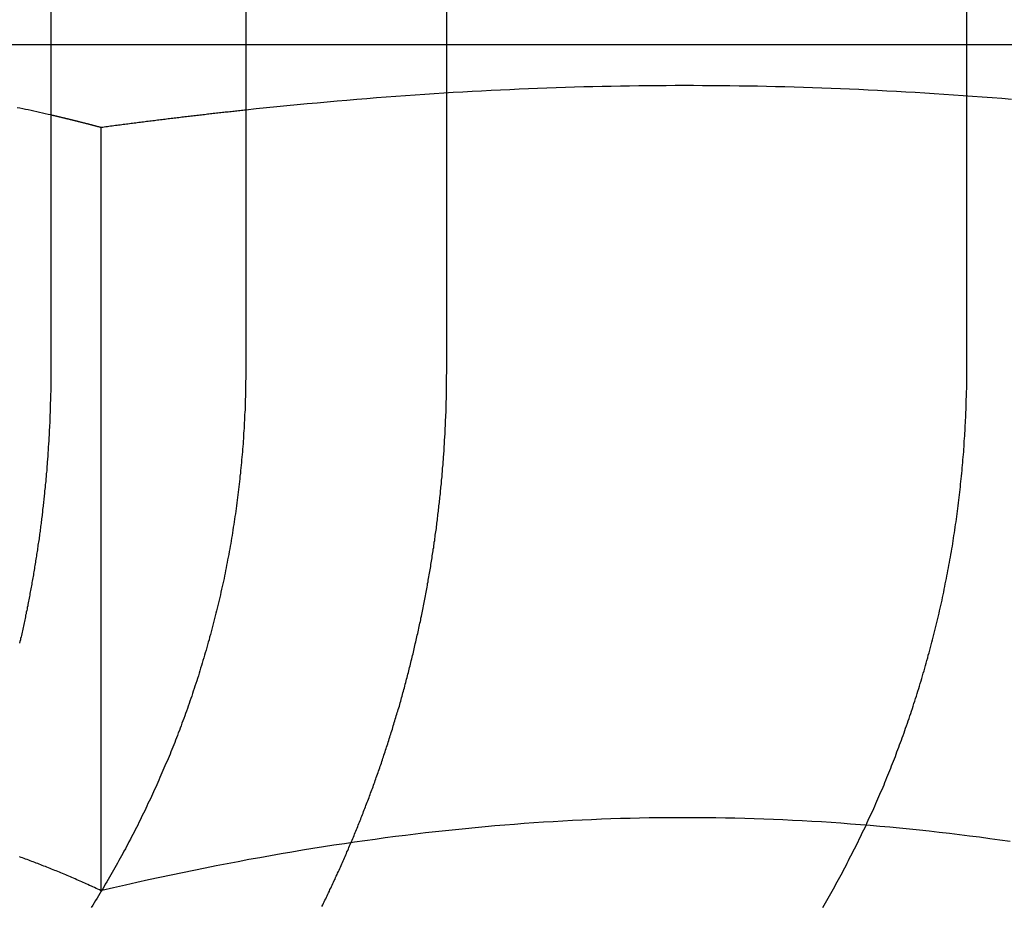
# Model space of a CAD drawing. Extents: x -11 to 1280, y -480 to 116.
# Drawn here: x 1041 to 1046, y 28 to 33 of the extents above; entities that cross this region are included whole.
import ezdxf

# ---------------------------------------------------------------- set-up
doc = ezdxf.new("R2010")
doc.units = 0
doc.header["$LTSCALE"] = 20
doc.linetypes.add('AUSGEZOGEN', pattern=[0])
doc.linetypes.add('VERDECKT', pattern=[0.375, 0.25, -0.125])
doc.layers.get('0').update_dxf_attribs({"linetype": 'AUSGEZOGEN'})
doc.layers.add('STEMPEL', color=3, linetype='AUSGEZOGEN')

# ---------------------------------------------------------------- blocks, each defined once
blk = doc.blocks.new('A$CB567A788')
at = {"color": 3, "linetype": 'AUSGEZOGEN', "extrusion": (-2e-16, 1, -2e-16)}
for p, q in [((-108.79031, 37.5), (-108.79031, 31)), ((-107.8262, 37.5), (-107.8262, 31)), ((-104.26038, 31), (-104.26038, 37.5)), ((-107.8262, 32.6), (-108.79031, 32.6)), ((-108.54185, 28.41933), (-108.54185, 32.19178))]:
    blk.add_line(p, q, dxfattribs=at)
at = {"color": 1, "linetype": 'VERDECKT', "extrusion": (-2e-16, 1, -2e-16)}
for p, q in [((-106.83242, 31), (-106.83242, 37.5)), ((-108.79031, 32.6), (-109.9051, 32.6)), ((-103.33433, 32.6), (-107.8262, 32.6))]:
    blk.add_line(p, q, dxfattribs=at)
at = {"color": 1}
for points in [[(-108.79, 32.2539, 0), (-108.804, 32.2571, 0), (-108.818, 32.2603, 0), (-108.832, 32.2635, 0), (-108.846, 32.2666, 0), (-108.86, 32.2697, 0), (-108.874, 32.2727, 0), (-108.888, 32.2757, 0), (-108.902, 32.2786, 0), (-108.916, 32.2816, 0), (-108.929, 32.2844, 0), (-108.943, 32.2873, 0), (-108.957, 32.2901, 0)], [(-104.039, 32.3308, 0), (-104.087, 32.3347, 0), (-104.136, 32.3385, 0), (-104.184, 32.3422, 0), (-104.232, 32.3458, 0), (-104.279, 32.3492, 0), (-104.327, 32.3526, 0), (-104.374, 32.3558, 0), (-104.422, 32.3589, 0), (-104.469, 32.3618, 0), (-104.516, 32.3647, 0), (-104.562, 32.3674, 0), (-104.609, 32.37, 0), (-104.656, 32.3725, 0), (-104.702, 32.3749, 0), (-104.748, 32.3772, 0), (-104.794, 32.3793, 0), (-104.84, 32.3814, 0), (-104.886, 32.3833, 0), (-104.932, 32.3851, 0), (-104.978, 32.3868, 0), (-105.024, 32.3884, 0), (-105.069, 32.3899, 0), (-105.115, 32.3912, 0), (-105.16, 32.3925, 0), (-105.206, 32.3936, 0), (-105.251, 32.3947, 0), (-105.296, 32.3956, 0), (-105.342, 32.3964, 0), (-105.387, 32.3971, 0), (-105.432, 32.3977, 0), (-105.477, 32.3982, 0), (-105.522, 32.3986, 0), (-105.567, 32.3988, 0), (-105.613, 32.399, 0), (-105.658, 32.399, 0), (-105.703, 32.399, 0), (-105.748, 32.3988, 0), (-105.793, 32.3985, 0), (-105.838, 32.3981, 0), (-105.883, 32.3976, 0), (-105.928, 32.397, 0), (-105.974, 32.3963, 0), (-106.019, 32.3955, 0), (-106.064, 32.3946, 0), (-106.11, 32.3935, 0), (-106.155, 32.3924, 0), (-106.201, 32.3911, 0), (-106.246, 32.3897, 0), (-106.292, 32.3882, 0), (-106.337, 32.3866, 0), (-106.383, 32.3849, 0), (-106.429, 32.3831, 0), (-106.475, 32.3811, 0), (-106.521, 32.3791, 0), (-106.567, 32.3769, 0), (-106.613, 32.3746, 0), (-106.66, 32.3723, 0), (-106.706, 32.3697, 0), (-106.753, 32.3671, 0), (-106.8, 32.3644, 0), (-106.847, 32.3615, 0), (-106.894, 32.3585, 0), (-106.941, 32.3554, 0), (-106.989, 32.3522, 0), (-107.036, 32.3489, 0), (-107.084, 32.3454, 0), (-107.132, 32.3418, 0), (-107.18, 32.3381, 0), (-107.228, 32.3343, 0), (-107.277, 32.3303, 0), (-107.326, 32.3262, 0), (-107.375, 32.322, 0), (-107.424, 32.3177, 0), (-107.473, 32.3132, 0), (-107.523, 32.3086, 0), (-107.573, 32.3039, 0), (-107.623, 32.299, 0), (-107.673, 32.294, 0), (-107.724, 32.2889, 0), (-107.775, 32.2836, 0), (-107.826, 32.2782, 0)], [(-107.45, 28.3418, 0), (-107.446, 28.3493, 0), (-107.442, 28.3568, 0), (-107.439, 28.3643, 0), (-107.435, 28.3718, 0), (-107.431, 28.3793, 0), (-107.428, 28.3868, 0), (-107.424, 28.3943, 0), (-107.421, 28.4018, 0), (-107.417, 28.4093, 0), (-107.413, 28.4168, 0), (-107.41, 28.4243, 0), (-107.406, 28.4317, 0), (-107.403, 28.4392, 0), (-107.399, 28.4467, 0), (-107.396, 28.4542, 0), (-107.392, 28.4617, 0), (-107.389, 28.4691, 0), (-107.385, 28.4766, 0), (-107.382, 28.4841, 0), (-107.379, 28.4916, 0), (-107.375, 28.499, 0), (-107.372, 28.5065, 0), (-107.368, 28.514, 0), (-107.365, 28.5214, 0), (-107.362, 28.5289, 0), (-107.358, 28.5363, 0), (-107.355, 28.5438, 0), (-107.352, 28.5512, 0), (-107.348, 28.5586, 0), (-107.345, 28.5661, 0), (-107.342, 28.5735, 0), (-107.339, 28.5809, 0), (-107.335, 28.5884, 0), (-107.332, 28.5958, 0), (-107.329, 28.6032, 0), (-107.326, 28.6106, 0), (-107.322, 28.618, 0), (-107.319, 28.6254, 0), (-107.316, 28.6328, 0), (-107.313, 28.6402, 0), (-107.31, 28.6476, 0), (-107.307, 28.655, 0), (-107.304, 28.6624, 0), (-107.3, 28.6698, 0), (-107.297, 28.6771, 0), (-107.294, 28.6845, 0), (-107.291, 28.6919, 0), (-107.288, 28.6992, 0), (-107.285, 28.7066, 0), (-107.282, 28.7139, 0), (-107.279, 28.7213, 0), (-107.276, 28.7287, 0), (-107.273, 28.7361, 0), (-107.27, 28.7435, 0), (-107.267, 28.7509, 0), (-107.264, 28.7583, 0), (-107.261, 28.7658, 0), (-107.258, 28.7732, 0), (-107.255, 28.7807, 0), (-107.252, 28.7882, 0), (-107.249, 28.7957, 0), (-107.246, 28.8032, 0), (-107.244, 28.8108, 0), (-107.241, 28.8183, 0), (-107.238, 28.8258, 0), (-107.235, 28.8334, 0), (-107.232, 28.841, 0), (-107.229, 28.8486, 0), (-107.226, 28.8562, 0), (-107.223, 28.8638, 0), (-107.22, 28.8714, 0), (-107.217, 28.8791, 0), (-107.215, 28.8867, 0), (-107.212, 28.8944, 0), (-107.209, 28.9021, 0), (-107.206, 28.9097, 0), (-107.203, 28.9174, 0), (-107.2, 28.9252, 0), (-107.197, 28.9329, 0), (-107.195, 28.9406, 0), (-107.192, 28.9484, 0), (-107.189, 28.9561, 0), (-107.186, 28.9639, 0), (-107.183, 28.9717, 0), (-107.181, 28.9795, 0), (-107.178, 28.9873, 0), (-107.175, 28.9951, 0), (-107.172, 29.0029, 0), (-107.17, 29.0107, 0), (-107.167, 29.0186, 0), (-107.164, 29.0264, 0), (-107.162, 29.0343, 0), (-107.159, 29.0422, 0), (-107.156, 29.0501, 0), (-107.153, 29.058, 0), (-107.151, 29.0659, 0), (-107.148, 29.0738, 0), (-107.145, 29.0817, 0), (-107.143, 29.0896, 0), (-107.14, 29.0976, 0), (-107.137, 29.1056, 0), (-107.135, 29.1135, 0), (-107.132, 29.1215, 0), (-107.13, 29.1295, 0), (-107.127, 29.1375, 0), (-107.124, 29.1455, 0), (-107.122, 29.1535, 0), (-107.119, 29.1615, 0), (-107.117, 29.1696, 0), (-107.114, 29.1776, 0), (-107.112, 29.1857, 0), (-107.109, 29.1937, 0), (-107.107, 29.2018, 0), (-107.104, 29.2099, 0), (-107.101, 29.218, 0), (-107.099, 29.2261, 0), (-107.097, 29.2342, 0), (-107.094, 29.2423, 0), (-107.092, 29.2504, 0), (-107.089, 29.2585, 0), (-107.087, 29.2667, 0), (-107.084, 29.2748, 0), (-107.082, 29.283, 0), (-107.079, 29.2912, 0), (-107.077, 29.2993, 0), (-107.075, 29.3075, 0), (-107.072, 29.3157, 0), (-107.07, 29.3239, 0), (-107.067, 29.3321, 0), (-107.065, 29.3403, 0), (-107.063, 29.3485, 0), (-107.06, 29.3568, 0), (-107.058, 29.365, 0), (-107.056, 29.3732, 0), (-107.053, 29.3815, 0), (-107.051, 29.3897, 0), (-107.049, 29.398, 0), (-107.047, 29.4063, 0), (-107.044, 29.4145, 0), (-107.042, 29.4228, 0), (-107.04, 29.4311, 0), (-107.038, 29.4394, 0), (-107.035, 29.4477, 0), (-107.033, 29.456, 0), (-107.031, 29.4643, 0), (-107.029, 29.4726, 0), (-107.027, 29.481, 0), (-107.025, 29.4893, 0), (-107.022, 29.4976, 0), (-107.02, 29.506, 0), (-107.018, 29.5143, 0), (-107.016, 29.5227, 0), (-107.014, 29.5311, 0), (-107.012, 29.5394, 0), (-107.01, 29.5478, 0), (-107.008, 29.5562, 0), (-107.006, 29.5646, 0), (-107.004, 29.5729, 0), (-107.002, 29.5813, 0), (-106.999, 29.5897, 0), (-106.997, 29.5981, 0), (-106.995, 29.6065, 0), (-106.993, 29.615, 0), (-106.992, 29.6234, 0), (-106.99, 29.6318, 0), (-106.988, 29.6402, 0), (-106.986, 29.6487, 0), (-106.984, 29.6571, 0), (-106.982, 29.6655, 0), (-106.98, 29.674, 0), (-106.978, 29.6824, 0), (-106.976, 29.6909, 0), (-106.974, 29.6993, 0), (-106.972, 29.7078, 0), (-106.971, 29.7162, 0), (-106.969, 29.7247, 0), (-106.967, 29.7332, 0), (-106.965, 29.7417, 0), (-106.963, 29.7501, 0), (-106.961, 29.7586, 0), (-106.96, 29.7671, 0), (-106.958, 29.7756, 0), (-106.956, 29.7841, 0), (-106.954, 29.7926, 0), (-106.953, 29.8011, 0), (-106.951, 29.8096, 0), (-106.949, 29.8181, 0), (-106.948, 29.8266, 0), (-106.946, 29.8351, 0), (-106.944, 29.8436, 0), (-106.943, 29.8521, 0), (-106.941, 29.8606, 0), (-106.939, 29.8691, 0), (-106.938, 29.8776, 0), (-106.936, 29.8861, 0), (-106.934, 29.8947, 0), (-106.933, 29.9032, 0), (-106.931, 29.9117, 0), (-106.93, 29.9202, 0), (-106.928, 29.9288, 0), (-106.927, 29.9373, 0), (-106.925, 29.9458, 0), (-106.924, 29.9544, 0), (-106.922, 29.9629, 0), (-106.921, 29.9714, 0), (-106.919, 29.98, 0), (-106.918, 29.9885, 0), (-106.916, 29.997, 0), (-106.915, 30.0056, 0), (-106.913, 30.0141, 0), (-106.912, 30.0226, 0), (-106.911, 30.0312, 0), (-106.909, 30.0397, 0), (-106.908, 30.0483, 0), (-106.907, 30.0568, 0), (-106.905, 30.0653, 0), (-106.904, 30.0739, 0), (-106.903, 30.0824, 0), (-106.901, 30.091, 0), (-106.9, 30.0995, 0), (-106.899, 30.108, 0), (-106.897, 30.1166, 0), (-106.896, 30.1251, 0), (-106.895, 30.1336, 0), (-106.894, 30.1422, 0), (-106.892, 30.1507, 0), (-106.891, 30.1593, 0), (-106.89, 30.1678, 0), (-106.889, 30.1763, 0), (-106.888, 30.1849, 0), (-106.887, 30.1934, 0), (-106.885, 30.2019, 0), (-106.884, 30.2104, 0), (-106.883, 30.219, 0), (-106.882, 30.2275, 0), (-106.881, 30.236, 0), (-106.88, 30.2445, 0), (-106.879, 30.253, 0), (-106.878, 30.2616, 0), (-106.877, 30.2701, 0), (-106.876, 30.2786, 0), (-106.875, 30.2871, 0), (-106.874, 30.2956, 0), (-106.873, 30.3041, 0), (-106.872, 30.3126, 0), (-106.871, 30.3211, 0), (-106.87, 30.3296, 0), (-106.869, 30.3381, 0), (-106.868, 30.3466, 0), (-106.867, 30.3551, 0), (-106.866, 30.3636, 0), (-106.865, 30.3721, 0), (-106.864, 30.3805, 0), (-106.863, 30.389, 0), (-106.863, 30.3975, 0), (-106.862, 30.4059, 0), (-106.861, 30.4144, 0), (-106.86, 30.4229, 0), (-106.859, 30.4313, 0), (-106.858, 30.4398, 0), (-106.858, 30.4482, 0), (-106.857, 30.4567, 0), (-106.856, 30.4651, 0), (-106.855, 30.4735, 0), (-106.855, 30.482, 0), (-106.854, 30.4904, 0), (-106.853, 30.4988, 0), (-106.853, 30.5072, 0), (-106.852, 30.5157, 0), (-106.851, 30.5241, 0), (-106.851, 30.5325, 0), (-106.85, 30.5409, 0), (-106.849, 30.5493, 0), (-106.849, 30.5576, 0), (-106.848, 30.566, 0), (-106.847, 30.5744, 0), (-106.847, 30.5828, 0), (-106.846, 30.5911, 0), (-106.846, 30.5995, 0), (-106.845, 30.6078, 0), (-106.845, 30.6162, 0), (-106.844, 30.6245, 0), (-106.844, 30.6329, 0), (-106.843, 30.6412, 0), (-106.843, 30.6495, 0), (-106.842, 30.6578, 0), (-106.842, 30.6661, 0), (-106.841, 30.6744, 0), (-106.841, 30.6827, 0), (-106.84, 30.691, 0), (-106.84, 30.6993, 0), (-106.84, 30.7076, 0), (-106.839, 30.7159, 0), (-106.839, 30.7241, 0), (-106.838, 30.7324, 0), (-106.838, 30.7406, 0), (-106.838, 30.7489, 0), (-106.837, 30.7571, 0), (-106.837, 30.7653, 0), (-106.837, 30.7735, 0), (-106.836, 30.7817, 0), (-106.836, 30.7899, 0), (-106.836, 30.7981, 0), (-106.836, 30.8063, 0), (-106.835, 30.8145, 0), (-106.835, 30.8226, 0), (-106.835, 30.8308, 0), (-106.835, 30.839, 0), (-106.834, 30.8471, 0), (-106.834, 30.8552, 0), (-106.834, 30.8633, 0), (-106.834, 30.8715, 0), (-106.834, 30.8796, 0), (-106.833, 30.8877, 0), (-106.833, 30.8958, 0), (-106.833, 30.9038, 0), (-106.833, 30.9119, 0), (-106.833, 30.92, 0), (-106.833, 30.928, 0), (-106.833, 30.936, 0), (-106.833, 30.9441, 0), (-106.833, 30.9521, 0), (-106.833, 30.9601, 0), (-106.833, 30.9681, 0), (-106.832, 30.9761, 0), (-106.832, 30.9841, 0), (-106.832, 30.992, 0), (-106.832, 31, 0)], [(-104.046, 28.6623, 0), (-104.097, 28.6694, 0), (-104.147, 28.6763, 0), (-104.198, 28.683, 0), (-104.248, 28.6894, 0), (-104.297, 28.6956, 0), (-104.347, 28.7016, 0), (-104.397, 28.7073, 0), (-104.446, 28.7128, 0), (-104.495, 28.7181, 0), (-104.544, 28.7232, 0), (-104.593, 28.728, 0), (-104.642, 28.7326, 0), (-104.69, 28.737, 0), (-104.739, 28.7412, 0), (-104.787, 28.7451, 0), (-104.835, 28.7489, 0), (-104.883, 28.7524, 0), (-104.931, 28.7557, 0), (-104.979, 28.7588, 0), (-105.027, 28.7617, 0), (-105.075, 28.7644, 0), (-105.122, 28.7668, 0), (-105.17, 28.7691, 0), (-105.217, 28.7711, 0), (-105.265, 28.7729, 0), (-105.312, 28.7745, 0), (-105.359, 28.7759, 0), (-105.407, 28.7771, 0), (-105.454, 28.7781, 0), (-105.501, 28.7789, 0), (-105.548, 28.7795, 0), (-105.596, 28.7799, 0), (-105.643, 28.78, 0), (-105.69, 28.78, 0), (-105.737, 28.7797, 0), (-105.784, 28.7792, 0), (-105.831, 28.7786, 0), (-105.879, 28.7777, 0), (-105.926, 28.7766, 0), (-105.973, 28.7753, 0), (-106.021, 28.7738, 0), (-106.068, 28.7721, 0), (-106.116, 28.7702, 0), (-106.163, 28.768, 0), (-106.211, 28.7657, 0), (-106.258, 28.7631, 0), (-106.306, 28.7604, 0), (-106.354, 28.7574, 0), (-106.402, 28.7542, 0), (-106.45, 28.7508, 0), (-106.498, 28.7471, 0), (-106.546, 28.7433, 0), (-106.595, 28.7392, 0), (-106.643, 28.735, 0), (-106.692, 28.7305, 0), (-106.74, 28.7257, 0), (-106.789, 28.7208, 0), (-106.838, 28.7156, 0), (-106.888, 28.7102, 0), (-106.937, 28.7046, 0), (-106.987, 28.6988, 0), (-107.036, 28.6927, 0), (-107.086, 28.6864, 0), (-107.137, 28.6798, 0), (-107.187, 28.6731, 0), (-107.237, 28.6661, 0), (-107.288, 28.6588, 0), (-107.339, 28.6513, 0), (-107.391, 28.6436, 0), (-107.442, 28.6356, 0), (-107.494, 28.6274, 0), (-107.546, 28.6189, 0), (-107.598, 28.6101, 0), (-107.651, 28.6011, 0), (-107.704, 28.5919, 0), (-107.757, 28.5824, 0), (-107.811, 28.5726, 0), (-107.864, 28.5626, 0), (-107.918, 28.5523, 0), (-107.973, 28.5417, 0), (-108.028, 28.5308, 0), (-108.083, 28.5197, 0), (-108.139, 28.5083, 0), (-108.195, 28.4966, 0), (-108.251, 28.4846, 0), (-108.308, 28.4723, 0), (-108.365, 28.4597, 0), (-108.422, 28.4468, 0), (-108.48, 28.4336, 0), (-108.539, 28.4201, 0)]]:
    blk.add_polyline3d(points, dxfattribs=at)
at = {"color": 3}
for points in [[(-108.542, 32.1918, 0), (-108.545, 32.1925, 0), (-108.547, 32.1932, 0), (-108.55, 32.1939, 0), (-108.553, 32.1947, 0), (-108.555, 32.1954, 0), (-108.558, 32.1961, 0), (-108.561, 32.1968, 0), (-108.563, 32.1975, 0), (-108.566, 32.1982, 0), (-108.569, 32.1989, 0), (-108.571, 32.1996, 0), (-108.574, 32.2004, 0), (-108.577, 32.2011, 0), (-108.579, 32.2018, 0), (-108.582, 32.2025, 0), (-108.585, 32.2032, 0), (-108.587, 32.2039, 0), (-108.59, 32.2046, 0), (-108.593, 32.2053, 0), (-108.595, 32.2059, 0), (-108.598, 32.2066, 0), (-108.601, 32.2073, 0), (-108.603, 32.208, 0), (-108.606, 32.2087, 0), (-108.609, 32.2094, 0), (-108.611, 32.2101, 0), (-108.614, 32.2108, 0), (-108.617, 32.2114, 0), (-108.619, 32.2121, 0), (-108.622, 32.2128, 0), (-108.625, 32.2135, 0), (-108.627, 32.2142, 0), (-108.63, 32.2148, 0), (-108.633, 32.2155, 0), (-108.635, 32.2162, 0), (-108.638, 32.2169, 0), (-108.64, 32.2175, 0), (-108.643, 32.2182, 0), (-108.646, 32.2189, 0), (-108.648, 32.2195, 0), (-108.651, 32.2202, 0), (-108.654, 32.2208, 0), (-108.656, 32.2215, 0), (-108.659, 32.2222, 0), (-108.661, 32.2228, 0), (-108.664, 32.2235, 0), (-108.667, 32.2241, 0), (-108.669, 32.2248, 0), (-108.672, 32.2254, 0), (-108.675, 32.2261, 0), (-108.677, 32.2267, 0), (-108.68, 32.2274, 0), (-108.682, 32.228, 0), (-108.685, 32.2287, 0), (-108.688, 32.2293, 0), (-108.69, 32.23, 0), (-108.693, 32.2306, 0), (-108.695, 32.2312, 0), (-108.698, 32.2319, 0), (-108.701, 32.2325, 0), (-108.703, 32.2331, 0), (-108.706, 32.2338, 0), (-108.708, 32.2344, 0), (-108.711, 32.235, 0), (-108.714, 32.2357, 0), (-108.716, 32.2363, 0), (-108.719, 32.2369, 0), (-108.721, 32.2375, 0), (-108.724, 32.2382, 0), (-108.726, 32.2388, 0), (-108.729, 32.2394, 0), (-108.732, 32.24, 0), (-108.734, 32.2406, 0), (-108.737, 32.2413, 0), (-108.739, 32.2419, 0), (-108.742, 32.2425, 0), (-108.744, 32.2431, 0), (-108.747, 32.2437, 0), (-108.75, 32.2443, 0), (-108.752, 32.2449, 0), (-108.755, 32.2455, 0), (-108.757, 32.2461, 0), (-108.76, 32.2467, 0), (-108.762, 32.2473, 0), (-108.765, 32.2479, 0), (-108.767, 32.2485, 0), (-108.77, 32.2491, 0), (-108.773, 32.2497, 0), (-108.775, 32.2503, 0), (-108.778, 32.2509, 0), (-108.78, 32.2515, 0), (-108.783, 32.2521, 0), (-108.785, 32.2527, 0), (-108.788, 32.2533, 0), (-108.79, 32.2539, 0)], [(-107.826, 32.2782, 0), (-107.833, 32.2774, 0), (-107.841, 32.2766, 0), (-107.848, 32.2759, 0), (-107.855, 32.2751, 0), (-107.862, 32.2743, 0), (-107.87, 32.2735, 0), (-107.877, 32.2727, 0), (-107.884, 32.2719, 0), (-107.891, 32.2711, 0), (-107.899, 32.2703, 0), (-107.906, 32.2695, 0), (-107.913, 32.2687, 0), (-107.921, 32.2679, 0), (-107.928, 32.2671, 0), (-107.935, 32.2663, 0), (-107.942, 32.2655, 0), (-107.95, 32.2647, 0), (-107.957, 32.2639, 0), (-107.964, 32.263, 0), (-107.972, 32.2622, 0), (-107.979, 32.2614, 0), (-107.987, 32.2606, 0), (-107.994, 32.2597, 0), (-108.001, 32.2589, 0), (-108.009, 32.258, 0), (-108.016, 32.2572, 0), (-108.023, 32.2564, 0), (-108.031, 32.2555, 0), (-108.038, 32.2547, 0), (-108.046, 32.2538, 0), (-108.053, 32.2529, 0), (-108.06, 32.2521, 0), (-108.068, 32.2512, 0), (-108.075, 32.2504, 0), (-108.083, 32.2495, 0), (-108.09, 32.2486, 0), (-108.098, 32.2477, 0), (-108.105, 32.2469, 0), (-108.112, 32.246, 0), (-108.12, 32.2451, 0), (-108.127, 32.2442, 0), (-108.135, 32.2433, 0), (-108.142, 32.2424, 0), (-108.15, 32.2415, 0), (-108.157, 32.2406, 0), (-108.165, 32.2397, 0), (-108.172, 32.2388, 0), (-108.18, 32.2379, 0), (-108.187, 32.237, 0), (-108.195, 32.2361, 0), (-108.203, 32.2352, 0), (-108.21, 32.2343, 0), (-108.218, 32.2333, 0), (-108.225, 32.2324, 0), (-108.233, 32.2315, 0), (-108.24, 32.2305, 0), (-108.248, 32.2296, 0), (-108.256, 32.2287, 0), (-108.263, 32.2277, 0), (-108.271, 32.2268, 0), (-108.278, 32.2258, 0), (-108.286, 32.2249, 0), (-108.294, 32.2239, 0), (-108.301, 32.223, 0), (-108.309, 32.222, 0), (-108.317, 32.2211, 0), (-108.324, 32.2201, 0), (-108.332, 32.2191, 0), (-108.34, 32.2182, 0), (-108.347, 32.2172, 0), (-108.355, 32.2162, 0), (-108.363, 32.2152, 0), (-108.37, 32.2142, 0), (-108.378, 32.2132, 0), (-108.386, 32.2123, 0), (-108.394, 32.2113, 0), (-108.401, 32.2103, 0), (-108.409, 32.2093, 0), (-108.417, 32.2083, 0), (-108.424, 32.2073, 0), (-108.432, 32.2062, 0), (-108.44, 32.2052, 0), (-108.448, 32.2042, 0), (-108.456, 32.2032, 0), (-108.463, 32.2022, 0), (-108.471, 32.2012, 0), (-108.479, 32.2001, 0), (-108.487, 32.1991, 0), (-108.495, 32.1981, 0), (-108.503, 32.197, 0), (-108.51, 32.196, 0), (-108.518, 32.1949, 0), (-108.526, 32.1939, 0), (-108.534, 32.1928, 0), (-108.542, 32.1918, 0)], [(-107.826, 31, 0), (-107.826, 30.9875, 0), (-107.826, 30.975, 0), (-107.826, 30.9625, 0), (-107.826, 30.9499, 0), (-107.827, 30.9373, 0), (-107.827, 30.9247, 0), (-107.827, 30.9121, 0), (-107.827, 30.8994, 0), (-107.828, 30.8867, 0), (-107.828, 30.874, 0), (-107.828, 30.8612, 0), (-107.829, 30.8484, 0), (-107.829, 30.8356, 0), (-107.829, 30.8228, 0), (-107.83, 30.8099, 0), (-107.83, 30.7971, 0), (-107.831, 30.7842, 0), (-107.832, 30.7713, 0), (-107.832, 30.7583, 0), (-107.833, 30.7454, 0), (-107.834, 30.7324, 0), (-107.834, 30.7194, 0), (-107.835, 30.7063, 0), (-107.836, 30.6933, 0), (-107.837, 30.6802, 0), (-107.838, 30.6672, 0), (-107.838, 30.6541, 0), (-107.839, 30.641, 0), (-107.84, 30.6278, 0), (-107.841, 30.6147, 0), (-107.842, 30.6015, 0), (-107.843, 30.5884, 0), (-107.845, 30.5752, 0), (-107.846, 30.562, 0), (-107.847, 30.5488, 0), (-107.848, 30.5355, 0), (-107.849, 30.5223, 0), (-107.851, 30.509, 0), (-107.852, 30.4958, 0), (-107.853, 30.4825, 0), (-107.855, 30.4692, 0), (-107.856, 30.4559, 0), (-107.858, 30.4426, 0), (-107.859, 30.4293, 0), (-107.861, 30.416, 0), (-107.862, 30.4027, 0), (-107.864, 30.3893, 0), (-107.865, 30.376, 0), (-107.867, 30.3626, 0), (-107.869, 30.3493, 0), (-107.87, 30.3359, 0), (-107.872, 30.3226, 0), (-107.874, 30.3092, 0), (-107.876, 30.2958, 0), (-107.878, 30.2825, 0), (-107.88, 30.2691, 0), (-107.882, 30.2557, 0), (-107.884, 30.2423, 0), (-107.886, 30.229, 0), (-107.888, 30.2156, 0), (-107.89, 30.2022, 0), (-107.892, 30.1888, 0), (-107.894, 30.1755, 0), (-107.897, 30.1621, 0), (-107.899, 30.1487, 0), (-107.901, 30.1353, 0), (-107.903, 30.122, 0), (-107.906, 30.1086, 0), (-107.908, 30.0953, 0), (-107.911, 30.0819, 0), (-107.913, 30.0686, 0), (-107.916, 30.0552, 0), (-107.918, 30.0419, 0), (-107.921, 30.0286, 0), (-107.924, 30.0152, 0), (-107.926, 30.0019, 0), (-107.929, 29.9886, 0), (-107.932, 29.9753, 0), (-107.934, 29.962, 0), (-107.937, 29.9488, 0), (-107.94, 29.9355, 0), (-107.943, 29.9222, 0), (-107.946, 29.909, 0), (-107.949, 29.8958, 0), (-107.952, 29.8826, 0), (-107.955, 29.8693, 0), (-107.958, 29.8562, 0), (-107.961, 29.843, 0), (-107.964, 29.8298, 0), (-107.968, 29.8166, 0), (-107.971, 29.8035, 0), (-107.974, 29.7904, 0), (-107.977, 29.7773, 0), (-107.981, 29.7642, 0), (-107.984, 29.7511, 0), (-107.987, 29.7381, 0), (-107.991, 29.725, 0), (-107.994, 29.712, 0), (-107.998, 29.699, 0), (-108.001, 29.686, 0), (-108.005, 29.673, 0), (-108.008, 29.6601, 0), (-108.012, 29.6472, 0), (-108.015, 29.6343, 0), (-108.019, 29.6214, 0), (-108.023, 29.6085, 0), (-108.027, 29.5957, 0), (-108.03, 29.5829, 0), (-108.034, 29.5701, 0), (-108.038, 29.5573, 0), (-108.042, 29.5445, 0), (-108.046, 29.5318, 0), (-108.05, 29.5191, 0), (-108.053, 29.5064, 0), (-108.057, 29.4938, 0), (-108.061, 29.4812, 0), (-108.065, 29.4686, 0), (-108.069, 29.456, 0), (-108.073, 29.4435, 0), (-108.078, 29.4309, 0), (-108.082, 29.4185, 0), (-108.086, 29.406, 0), (-108.09, 29.3936, 0), (-108.094, 29.3812, 0), (-108.098, 29.3688, 0), (-108.103, 29.3565, 0), (-108.107, 29.3442, 0), (-108.111, 29.3319, 0), (-108.115, 29.3196, 0), (-108.12, 29.3074, 0), (-108.124, 29.2953, 0), (-108.128, 29.2831, 0), (-108.133, 29.271, 0), (-108.137, 29.2589, 0), (-108.142, 29.2469, 0), (-108.146, 29.2349, 0), (-108.151, 29.2229, 0), (-108.155, 29.211, 0), (-108.16, 29.1991, 0), (-108.164, 29.1872, 0), (-108.169, 29.1754, 0), (-108.174, 29.1636, 0), (-108.178, 29.1519, 0), (-108.183, 29.1401, 0), (-108.187, 29.1285, 0), (-108.192, 29.1168, 0), (-108.197, 29.1053, 0), (-108.201, 29.0937, 0), (-108.206, 29.0822, 0), (-108.211, 29.0707, 0), (-108.216, 29.0591, 0), (-108.221, 29.0476, 0), (-108.226, 29.036, 0), (-108.231, 29.0244, 0), (-108.236, 29.0128, 0), (-108.241, 29.0012, 0), (-108.246, 28.9896, 0), (-108.251, 28.978, 0), (-108.256, 28.9664, 0), (-108.261, 28.9547, 0), (-108.266, 28.9431, 0), (-108.272, 28.9314, 0), (-108.277, 28.9197, 0), (-108.282, 28.908, 0), (-108.288, 28.8963, 0), (-108.293, 28.8846, 0), (-108.298, 28.8729, 0), (-108.304, 28.8612, 0), (-108.31, 28.8495, 0), (-108.315, 28.8378, 0), (-108.321, 28.826, 0), (-108.326, 28.8143, 0), (-108.332, 28.8026, 0), (-108.338, 28.7908, 0), (-108.344, 28.7791, 0), (-108.349, 28.7673, 0), (-108.355, 28.7556, 0), (-108.361, 28.7438, 0), (-108.367, 28.7321, 0), (-108.373, 28.7203, 0), (-108.379, 28.7085, 0), (-108.385, 28.6968, 0), (-108.391, 28.685, 0), (-108.397, 28.6733, 0), (-108.404, 28.6615, 0), (-108.41, 28.6498, 0), (-108.416, 28.6381, 0), (-108.422, 28.6263, 0), (-108.429, 28.6146, 0), (-108.435, 28.6029, 0), (-108.441, 28.5911, 0), (-108.448, 28.5794, 0), (-108.454, 28.5677, 0), (-108.461, 28.556, 0), (-108.467, 28.5443, 0), (-108.474, 28.5326, 0), (-108.48, 28.5209, 0), (-108.487, 28.5092, 0), (-108.494, 28.4976, 0), (-108.5, 28.4859, 0), (-108.507, 28.4743, 0), (-108.514, 28.4626, 0), (-108.521, 28.451, 0), (-108.527, 28.4394, 0), (-108.534, 28.4278, 0), (-108.541, 28.4162, 0), (-108.548, 28.4046, 0), (-108.555, 28.3931, 0), (-108.562, 28.3815, 0), (-108.569, 28.37, 0), (-108.576, 28.3585, 0), (-108.583, 28.347, 0), (-108.591, 28.3355, 0)], [(-108.79, 31, 0), (-108.79, 30.9928, 0), (-108.79, 30.9856, 0), (-108.79, 30.9784, 0), (-108.79, 30.9712, 0), (-108.79, 30.964, 0), (-108.79, 30.9568, 0), (-108.791, 30.9495, 0), (-108.791, 30.9423, 0), (-108.791, 30.935, 0), (-108.791, 30.9278, 0), (-108.791, 30.9205, 0), (-108.791, 30.9132, 0), (-108.791, 30.9059, 0), (-108.791, 30.8986, 0), (-108.791, 30.8914, 0), (-108.791, 30.884, 0), (-108.792, 30.8767, 0), (-108.792, 30.8694, 0), (-108.792, 30.8621, 0), (-108.792, 30.8547, 0), (-108.792, 30.8474, 0), (-108.792, 30.8401, 0), (-108.793, 30.8327, 0), (-108.793, 30.8253, 0), (-108.793, 30.818, 0), (-108.793, 30.8106, 0), (-108.794, 30.8032, 0), (-108.794, 30.7958, 0), (-108.794, 30.7884, 0), (-108.794, 30.781, 0), (-108.795, 30.7736, 0), (-108.795, 30.7662, 0), (-108.795, 30.7587, 0), (-108.795, 30.7513, 0), (-108.796, 30.7439, 0), (-108.796, 30.7364, 0), (-108.796, 30.729, 0), (-108.797, 30.7215, 0), (-108.797, 30.7141, 0), (-108.797, 30.7066, 0), (-108.798, 30.6991, 0), (-108.798, 30.6917, 0), (-108.799, 30.6842, 0), (-108.799, 30.6767, 0), (-108.799, 30.6692, 0), (-108.8, 30.6617, 0), (-108.8, 30.6542, 0), (-108.801, 30.6467, 0), (-108.801, 30.6392, 0), (-108.802, 30.6316, 0), (-108.802, 30.6241, 0), (-108.803, 30.6166, 0), (-108.803, 30.609, 0), (-108.803, 30.6015, 0), (-108.804, 30.594, 0), (-108.805, 30.5864, 0), (-108.805, 30.5789, 0), (-108.806, 30.5713, 0), (-108.806, 30.5637, 0), (-108.807, 30.5562, 0), (-108.807, 30.5486, 0), (-108.808, 30.541, 0), (-108.808, 30.5334, 0), (-108.809, 30.5258, 0), (-108.81, 30.5182, 0), (-108.81, 30.5107, 0), (-108.811, 30.5031, 0), (-108.811, 30.4955, 0), (-108.812, 30.4878, 0), (-108.813, 30.4802, 0), (-108.813, 30.4726, 0), (-108.814, 30.465, 0), (-108.815, 30.4574, 0), (-108.815, 30.4498, 0), (-108.816, 30.4421, 0), (-108.817, 30.4345, 0), (-108.818, 30.4269, 0), (-108.818, 30.4192, 0), (-108.819, 30.4116, 0), (-108.82, 30.4039, 0), (-108.821, 30.3963, 0), (-108.821, 30.3887, 0), (-108.822, 30.381, 0), (-108.823, 30.3733, 0), (-108.824, 30.3657, 0), (-108.825, 30.358, 0), (-108.825, 30.3504, 0), (-108.826, 30.3427, 0), (-108.827, 30.335, 0), (-108.828, 30.3274, 0), (-108.829, 30.3197, 0), (-108.83, 30.312, 0), (-108.831, 30.3043, 0), (-108.831, 30.2967, 0), (-108.832, 30.289, 0), (-108.833, 30.2813, 0), (-108.834, 30.2736, 0), (-108.835, 30.2659, 0), (-108.836, 30.2582, 0), (-108.837, 30.2505, 0), (-108.838, 30.2428, 0), (-108.839, 30.2352, 0), (-108.84, 30.2275, 0), (-108.841, 30.2198, 0), (-108.842, 30.2121, 0), (-108.843, 30.2044, 0), (-108.844, 30.1967, 0), (-108.845, 30.189, 0), (-108.846, 30.1813, 0), (-108.847, 30.1736, 0), (-108.848, 30.1658, 0), (-108.849, 30.1581, 0), (-108.85, 30.1504, 0), (-108.852, 30.1427, 0), (-108.853, 30.135, 0), (-108.854, 30.1273, 0), (-108.855, 30.1196, 0), (-108.856, 30.1119, 0), (-108.857, 30.1042, 0), (-108.858, 30.0965, 0), (-108.86, 30.0888, 0), (-108.861, 30.0811, 0), (-108.862, 30.0733, 0), (-108.863, 30.0656, 0), (-108.864, 30.0579, 0), (-108.866, 30.0502, 0), (-108.867, 30.0425, 0), (-108.868, 30.0348, 0), (-108.869, 30.0271, 0), (-108.871, 30.0194, 0), (-108.872, 30.0117, 0), (-108.873, 30.0039, 0), (-108.874, 29.9962, 0), (-108.876, 29.9885, 0), (-108.877, 29.9808, 0), (-108.878, 29.9731, 0), (-108.88, 29.9654, 0), (-108.881, 29.9577, 0), (-108.882, 29.95, 0), (-108.884, 29.9423, 0), (-108.885, 29.9346, 0), (-108.886, 29.9269, 0), (-108.888, 29.9192, 0), (-108.889, 29.9115, 0), (-108.891, 29.9038, 0), (-108.892, 29.8961, 0), (-108.894, 29.8884, 0), (-108.895, 29.8807, 0), (-108.896, 29.873, 0), (-108.898, 29.8653, 0), (-108.899, 29.8577, 0), (-108.901, 29.85, 0), (-108.902, 29.8423, 0), (-108.904, 29.8346, 0), (-108.905, 29.8269, 0), (-108.907, 29.8192, 0), (-108.908, 29.8116, 0), (-108.91, 29.8039, 0), (-108.912, 29.7962, 0), (-108.913, 29.7886, 0), (-108.915, 29.7809, 0), (-108.916, 29.7732, 0), (-108.918, 29.7656, 0), (-108.919, 29.7579, 0), (-108.921, 29.7502, 0), (-108.923, 29.7426, 0), (-108.924, 29.7349, 0), (-108.926, 29.7273, 0), (-108.928, 29.7196, 0), (-108.929, 29.712, 0), (-108.931, 29.7044, 0), (-108.933, 29.6967, 0), (-108.934, 29.6891, 0), (-108.936, 29.6815, 0), (-108.938, 29.6738, 0), (-108.94, 29.6662, 0), (-108.941, 29.6586, 0), (-108.943, 29.651, 0), (-108.945, 29.6434, 0)], [(-104.973, 28.3354, 0), (-104.966, 28.3469, 0), (-104.959, 28.3584, 0), (-104.953, 28.3699, 0), (-104.946, 28.3815, 0), (-104.94, 28.393, 0), (-104.933, 28.4046, 0), (-104.927, 28.4161, 0), (-104.92, 28.4277, 0), (-104.914, 28.4393, 0), (-104.908, 28.451, 0), (-104.901, 28.4626, 0), (-104.895, 28.4742, 0), (-104.889, 28.4859, 0), (-104.882, 28.4975, 0), (-104.876, 28.5092, 0), (-104.87, 28.5209, 0), (-104.864, 28.5326, 0), (-104.858, 28.5442, 0), (-104.852, 28.5559, 0), (-104.846, 28.5677, 0), (-104.84, 28.5794, 0), (-104.834, 28.5911, 0), (-104.828, 28.6028, 0), (-104.822, 28.6146, 0), (-104.816, 28.6263, 0), (-104.81, 28.638, 0), (-104.804, 28.6498, 0), (-104.798, 28.6615, 0), (-104.793, 28.6733, 0), (-104.787, 28.685, 0), (-104.781, 28.6968, 0), (-104.776, 28.7085, 0), (-104.77, 28.7203, 0), (-104.764, 28.732, 0), (-104.759, 28.7438, 0), (-104.753, 28.7555, 0), (-104.748, 28.7673, 0), (-104.743, 28.7791, 0), (-104.737, 28.7908, 0), (-104.732, 28.8025, 0), (-104.726, 28.8143, 0), (-104.721, 28.826, 0), (-104.716, 28.8378, 0), (-104.711, 28.8495, 0), (-104.706, 28.8612, 0), (-104.7, 28.8729, 0), (-104.695, 28.8846, 0), (-104.69, 28.8963, 0), (-104.685, 28.908, 0), (-104.68, 28.9197, 0), (-104.675, 28.9314, 0), (-104.67, 28.9431, 0), (-104.666, 28.9547, 0), (-104.661, 28.9664, 0), (-104.656, 28.978, 0), (-104.651, 28.9897, 0), (-104.646, 29.0013, 0), (-104.642, 29.0129, 0), (-104.637, 29.0245, 0), (-104.633, 29.0361, 0), (-104.628, 29.0476, 0), (-104.623, 29.0592, 0), (-104.619, 29.0707, 0), (-104.614, 29.0822, 0), (-104.61, 29.0937, 0), (-104.606, 29.1053, 0), (-104.601, 29.1169, 0), (-104.597, 29.1285, 0), (-104.593, 29.1402, 0), (-104.588, 29.1519, 0), (-104.584, 29.1636, 0), (-104.58, 29.1754, 0), (-104.575, 29.1872, 0), (-104.571, 29.1991, 0), (-104.567, 29.211, 0), (-104.563, 29.2229, 0), (-104.559, 29.2349, 0), (-104.554, 29.2469, 0), (-104.55, 29.2589, 0), (-104.546, 29.271, 0), (-104.542, 29.2831, 0), (-104.538, 29.2953, 0), (-104.534, 29.3075, 0), (-104.53, 29.3197, 0), (-104.526, 29.3319, 0), (-104.522, 29.3442, 0), (-104.518, 29.3565, 0), (-104.514, 29.3688, 0), (-104.51, 29.3812, 0), (-104.506, 29.3936, 0), (-104.502, 29.406, 0), (-104.498, 29.4185, 0), (-104.495, 29.4309, 0), (-104.491, 29.4435, 0), (-104.487, 29.456, 0), (-104.483, 29.4686, 0), (-104.48, 29.4812, 0), (-104.476, 29.4938, 0), (-104.472, 29.5064, 0), (-104.468, 29.5191, 0), (-104.465, 29.5318, 0), (-104.461, 29.5445, 0), (-104.458, 29.5573, 0), (-104.454, 29.57, 0), (-104.451, 29.5828, 0), (-104.447, 29.5957, 0), (-104.444, 29.6085, 0), (-104.44, 29.6214, 0), (-104.437, 29.6342, 0), (-104.433, 29.6472, 0), (-104.43, 29.6601, 0), (-104.427, 29.673, 0), (-104.423, 29.686, 0), (-104.42, 29.699, 0), (-104.417, 29.712, 0), (-104.414, 29.725, 0), (-104.411, 29.738, 0), (-104.407, 29.7511, 0), (-104.404, 29.7642, 0), (-104.401, 29.7773, 0), (-104.398, 29.7904, 0), (-104.395, 29.8035, 0), (-104.392, 29.8166, 0), (-104.389, 29.8298, 0), (-104.386, 29.8429, 0), (-104.383, 29.8561, 0), (-104.38, 29.8693, 0), (-104.378, 29.8825, 0), (-104.375, 29.8958, 0), (-104.372, 29.909, 0), (-104.369, 29.9222, 0), (-104.367, 29.9355, 0), (-104.364, 29.9487, 0), (-104.361, 29.962, 0), (-104.359, 29.9753, 0), (-104.356, 29.9886, 0), (-104.354, 30.0019, 0), (-104.351, 30.0152, 0), (-104.349, 30.0285, 0), (-104.346, 30.0419, 0), (-104.344, 30.0552, 0), (-104.341, 30.0685, 0), (-104.339, 30.0819, 0), (-104.337, 30.0952, 0), (-104.335, 30.1086, 0), (-104.332, 30.122, 0), (-104.33, 30.1353, 0), (-104.328, 30.1487, 0), (-104.326, 30.1621, 0), (-104.324, 30.1754, 0), (-104.322, 30.1888, 0), (-104.32, 30.2022, 0), (-104.318, 30.2156, 0), (-104.316, 30.229, 0), (-104.314, 30.2423, 0), (-104.312, 30.2557, 0), (-104.31, 30.2691, 0), (-104.309, 30.2825, 0), (-104.307, 30.2958, 0), (-104.305, 30.3092, 0), (-104.303, 30.3226, 0), (-104.302, 30.3359, 0), (-104.3, 30.3493, 0), (-104.298, 30.3626, 0), (-104.297, 30.376, 0), (-104.295, 30.3893, 0), (-104.294, 30.4027, 0), (-104.292, 30.416, 0), (-104.291, 30.4293, 0), (-104.29, 30.4426, 0), (-104.288, 30.4559, 0), (-104.287, 30.4692, 0), (-104.286, 30.4825, 0), (-104.284, 30.4958, 0), (-104.283, 30.509, 0), (-104.282, 30.5223, 0), (-104.281, 30.5355, 0), (-104.28, 30.5487, 0), (-104.279, 30.562, 0), (-104.277, 30.5752, 0), (-104.276, 30.5884, 0), (-104.275, 30.6015, 0), (-104.274, 30.6147, 0), (-104.274, 30.6278, 0), (-104.273, 30.641, 0), (-104.272, 30.6541, 0), (-104.271, 30.6672, 0), (-104.27, 30.6802, 0), (-104.269, 30.6933, 0), (-104.269, 30.7063, 0), (-104.268, 30.7194, 0), (-104.267, 30.7324, 0), (-104.267, 30.7454, 0), (-104.266, 30.7583, 0), (-104.265, 30.7713, 0), (-104.265, 30.7842, 0), (-104.264, 30.7971, 0), (-104.264, 30.8099, 0), (-104.263, 30.8228, 0), (-104.263, 30.8356, 0), (-104.263, 30.8484, 0), (-104.262, 30.8612, 0), (-104.262, 30.874, 0), (-104.262, 30.8867, 0), (-104.261, 30.8994, 0), (-104.261, 30.9121, 0), (-104.261, 30.9247, 0), (-104.261, 30.9373, 0), (-104.261, 30.9499, 0), (-104.261, 30.9625, 0), (-104.26, 30.975, 0), (-104.26, 30.9875, 0), (-104.26, 31, 0)], [(-108.542, 28.4193, 0), (-108.55, 28.4231, 0), (-108.558, 28.4269, 0), (-108.566, 28.4306, 0), (-108.574, 28.4344, 0), (-108.582, 28.438, 0), (-108.59, 28.4417, 0), (-108.599, 28.4454, 0), (-108.607, 28.449, 0), (-108.615, 28.4526, 0), (-108.623, 28.4562, 0), (-108.631, 28.4597, 0), (-108.638, 28.4632, 0), (-108.646, 28.4667, 0), (-108.654, 28.4702, 0), (-108.662, 28.4737, 0), (-108.67, 28.4771, 0), (-108.678, 28.4805, 0), (-108.686, 28.4839, 0), (-108.694, 28.4873, 0), (-108.702, 28.4906, 0), (-108.709, 28.494, 0), (-108.717, 28.4973, 0), (-108.725, 28.5005, 0), (-108.733, 28.5038, 0), (-108.741, 28.507, 0), (-108.748, 28.5102, 0), (-108.756, 28.5134, 0), (-108.764, 28.5166, 0), (-108.771, 28.5197, 0), (-108.779, 28.5229, 0), (-108.787, 28.526, 0), (-108.794, 28.529, 0), (-108.802, 28.5321, 0), (-108.81, 28.5351, 0), (-108.817, 28.5382, 0), (-108.825, 28.5412, 0), (-108.833, 28.5441, 0), (-108.84, 28.5471, 0), (-108.848, 28.55, 0), (-108.855, 28.5529, 0), (-108.863, 28.5558, 0), (-108.87, 28.5587, 0), (-108.878, 28.5615, 0), (-108.885, 28.5643, 0), (-108.893, 28.5671, 0), (-108.9, 28.5699, 0), (-108.908, 28.5727, 0), (-108.915, 28.5754, 0), (-108.923, 28.5781, 0), (-108.93, 28.5809, 0), (-108.937, 28.5835, 0), (-108.945, 28.5862, 0)], [(-108.539, 28.4201, 0), (-108.539, 28.4201, 0), (-108.539, 28.42, 0), (-108.539, 28.42, 0), (-108.539, 28.42, 0), (-108.539, 28.42, 0), (-108.539, 28.42, 0), (-108.539, 28.42, 0), (-108.539, 28.42, 0), (-108.539, 28.42, 0), (-108.539, 28.42, 0), (-108.539, 28.42, 0), (-108.539, 28.42, 0), (-108.539, 28.42, 0), (-108.539, 28.42, 0), (-108.539, 28.4199, 0), (-108.539, 28.4199, 0), (-108.539, 28.4199, 0), (-108.539, 28.4199, 0), (-108.539, 28.4199, 0), (-108.539, 28.4199, 0), (-108.539, 28.4199, 0), (-108.539, 28.4199, 0), (-108.539, 28.4199, 0), (-108.54, 28.4199, 0), (-108.54, 28.4199, 0), (-108.54, 28.4199, 0), (-108.54, 28.4199, 0), (-108.54, 28.4198, 0), (-108.54, 28.4198, 0), (-108.54, 28.4198, 0), (-108.54, 28.4198, 0), (-108.54, 28.4198, 0), (-108.54, 28.4198, 0), (-108.54, 28.4198, 0), (-108.54, 28.4198, 0), (-108.54, 28.4198, 0), (-108.54, 28.4198, 0), (-108.54, 28.4198, 0), (-108.54, 28.4198, 0), (-108.54, 28.4198, 0), (-108.54, 28.4197, 0), (-108.54, 28.4197, 0), (-108.54, 28.4197, 0), (-108.54, 28.4197, 0), (-108.54, 28.4197, 0), (-108.54, 28.4197, 0), (-108.54, 28.4197, 0), (-108.54, 28.4197, 0), (-108.54, 28.4197, 0), (-108.54, 28.4197, 0), (-108.54, 28.4197, 0), (-108.54, 28.4197, 0), (-108.54, 28.4197, 0), (-108.541, 28.4196, 0), (-108.541, 28.4196, 0), (-108.541, 28.4196, 0), (-108.541, 28.4196, 0), (-108.541, 28.4196, 0), (-108.541, 28.4196, 0), (-108.541, 28.4196, 0), (-108.541, 28.4196, 0), (-108.541, 28.4196, 0), (-108.541, 28.4196, 0), (-108.541, 28.4196, 0), (-108.541, 28.4196, 0), (-108.541, 28.4196, 0), (-108.541, 28.4195, 0), (-108.541, 28.4195, 0), (-108.541, 28.4195, 0), (-108.541, 28.4195, 0), (-108.541, 28.4195, 0), (-108.541, 28.4195, 0), (-108.541, 28.4195, 0), (-108.541, 28.4195, 0), (-108.541, 28.4195, 0), (-108.541, 28.4195, 0), (-108.541, 28.4195, 0), (-108.541, 28.4195, 0), (-108.541, 28.4195, 0), (-108.541, 28.4194, 0), (-108.541, 28.4194, 0), (-108.541, 28.4194, 0), (-108.541, 28.4194, 0), (-108.541, 28.4194, 0), (-108.542, 28.4194, 0), (-108.542, 28.4194, 0), (-108.542, 28.4194, 0), (-108.542, 28.4194, 0), (-108.542, 28.4194, 0), (-108.542, 28.4194, 0), (-108.542, 28.4194, 0), (-108.542, 28.4194, 0), (-108.542, 28.4193, 0), (-108.542, 28.4193, 0), (-108.542, 28.4193, 0)]]:
    blk.add_polyline3d(points, dxfattribs=at)

msp = doc.modelspace()

# ---------------------------------------------------------------- block references
at = {"layer": 'STEMPEL'}
msp.add_blockref('A$CB567A788', (1150, 0), dxfattribs=at)

doc.saveas('drawing.dxf')
